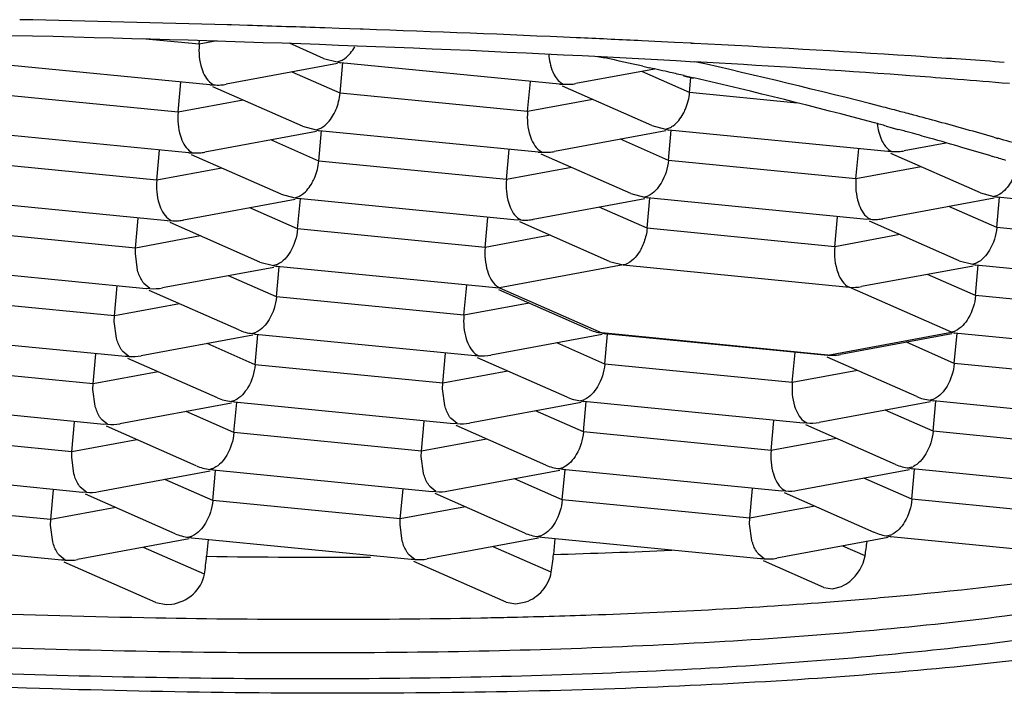
# Model space of a CAD drawing. Units: millimetres. Extents: x 72 to 9921, y -938 to 626.
# Drawn here: x 9011 to 9015, y -283 to -280 of the extents above; entities that cross this region are included whole.
import ezdxf

# ---------------------------------------------------------------- set-up
doc = ezdxf.new("R2010")
doc.units = ezdxf.units.MM
doc.header["$MEASUREMENT"] = 0

msp = doc.modelspace()

# ---------------------------------------------------------------- linework, layer by layer
at = {"linetype": 'Continuous'}
for p, q in [((9012.1561, -280.0162), (9012.1422, -280.0158)), ((9012.1577, -280.0158), (9012.1438, -280.0154)), ((9012.218, -280.0176), (9012.1577, -280.0158)), ((9012.5598, -280.0286), (9012.5066, -280.0268)), ((9012.6404, -280.0313), (9012.5598, -280.0286)), ((9012.6489, -280.0319), (9012.6392, -280.0316)), ((9012.6502, -280.0317), (9012.6404, -280.0313)), ((9012.0376, -280.0879), (9011.8241, -280.067)), ((9012.0376, -280.0879), (9012.0389, -280.0734)), ((9012.1049, -280.0755), (9012.0376, -280.0879)), ((9012.5023, -280.1405), (9012.3742, -280.0842)), ((9013.4591, -280.0645), (9013.4452, -280.0639)), ((9013.4617, -280.0641), (9013.4479, -280.0635)), ((9013.813, -280.0809), (9013.6905, -280.0748)), ((9013.8768, -280.0841), (9013.813, -280.0809)), ((9013.8838, -280.085), (9013.8742, -280.0845)), ((9013.8865, -280.0846), (9013.8768, -280.0841)), ((9012.0777, -280.2397), (9011.2591, -280.1593)), ((9012.5543, -280.1601), (9012.1379, -280.2371)), ((9012.5023, -280.1404), (9012.5531, -280.1537)), ((9012.5531, -280.1537), (9012.5678, -280.1489)), ((9012.5531, -280.1537), (9012.5652, -280.1569)), ((9012.5635, -280.2702), (9012.5739, -280.1564)), ((9013.3834, -280.2372), (9012.5648, -280.1568)), ((9013.5252, -280.1328), (9013.5527, -280.1387)), ((9014.7319, -280.1338), (9014.6966, -280.1315)), ((9014.7571, -280.1355), (9014.7319, -280.1338)), ((9012.5635, -280.2702), (9012.3846, -280.1915)), ((9013.7386, -280.1801), (9013.4436, -280.2346)), ((9013.8693, -280.2677), (9013.6903, -280.189)), ((9013.6942, -280.1698), (9013.7192, -280.1754)), ((9013.8491, -280.2049), (9013.8853, -280.2132)), ((9014.6782, -280.2044), (9014.6179, -280.2)), ((9014.6913, -280.2055), (9014.6774, -280.2045)), ((9014.6922, -280.2054), (9014.6782, -280.2044)), ((9011.9583, -280.3415), (9011.9685, -280.2297)), ((9012.0774, -280.2396), (9012.0914, -280.239)), ((9012.0817, -280.2333), (9012.0914, -280.239)), ((9013.264, -280.3389), (9013.2743, -280.2272)), ((9013.3831, -280.2371), (9013.3971, -280.2365)), ((9013.3874, -280.2307), (9013.3971, -280.2365)), ((9013.8461, -280.2053), (9013.8819, -280.2137)), ((9013.8693, -280.2677), (9013.8743, -280.2119)), ((9015.0644, -280.2347), (9015.0361, -280.2324)), ((9011.9583, -280.3415), (9011.2578, -280.2727)), ((9012.423, -280.394), (9012.0881, -280.2467)), ((9013.264, -280.3389), (9012.5635, -280.2702)), ((9013.7287, -280.3915), (9013.3938, -280.2442)), ((9014.2706, -280.3071), (9013.8693, -280.2677)), ((9012.2014, -280.2965), (9011.9583, -280.3415)), ((9013.5071, -280.294), (9013.264, -280.3389)), ((9011.9985, -280.4932), (9011.1798, -280.4129)), ((9012.475, -280.4137), (9012.0586, -280.4907)), ((9012.423, -280.394), (9012.4738, -280.4072)), ((9012.4738, -280.4072), (9012.4886, -280.4024)), ((9012.4738, -280.4072), (9012.4859, -280.4104)), ((9012.4843, -280.5237), (9012.4947, -280.4099)), ((9013.3042, -280.4907), (9012.4855, -280.4104)), ((9013.7807, -280.4112), (9013.3643, -280.4881)), ((9013.7287, -280.3915), (9013.7795, -280.4047)), ((9013.7795, -280.4047), (9013.7943, -280.3999)), ((9013.7795, -280.4047), (9013.7916, -280.4079)), ((9013.79, -280.5212), (9013.8003, -280.4087)), ((9014.6099, -280.4882), (9013.7912, -280.4079)), ((9014.6039, -280.3932), (9014.6215, -280.398)), ((9014.6209, -280.3981), (9014.647, -280.4056)), ((9014.6215, -280.398), (9014.6486, -280.4054)), ((9012.4843, -280.5237), (9012.3054, -280.445)), ((9013.79, -280.5212), (9013.6111, -280.4425)), ((9014.8262, -280.4568), (9014.6701, -280.4856)), ((9015.005, -280.4347), (9015.0198, -280.439)), ((9015.0053, -280.4346), (9015.0204, -280.439)), ((9011.8791, -280.595), (9011.8893, -280.4832)), ((9011.9981, -280.4932), (9012.0122, -280.4926)), ((9012.0003, -280.4852), (9012.0122, -280.4926)), ((9013.1848, -280.5925), (9013.195, -280.4807)), ((9013.3038, -280.4907), (9013.3179, -280.4901)), ((9013.3081, -280.4843), (9013.3179, -280.4901)), ((9013.6495, -280.645), (9013.3145, -280.4977)), ((9014.4905, -280.59), (9014.5007, -280.4782)), ((9014.6236, -280.4876), (9014.6102, -280.4883)), ((9014.6138, -280.4818), (9014.6236, -280.4876)), ((9014.9552, -280.6425), (9014.6202, -280.4952)), ((9011.8791, -280.595), (9011.1786, -280.5262)), ((9012.3438, -280.6475), (9012.0088, -280.5002)), ((9013.1848, -280.5925), (9012.4843, -280.5237)), ((9014.4905, -280.59), (9013.79, -280.5212)), ((9014.9945, -280.5049), (9015.0015, -280.5069)), ((9014.9948, -280.5048), (9015.0015, -280.5069)), ((9012.1221, -280.5501), (9011.8791, -280.595)), ((9013.4278, -280.5475), (9013.1848, -280.5925)), ((9014.7336, -280.545), (9014.4905, -280.59)), ((9013.6495, -280.645), (9013.7003, -280.6583)), ((9014.9552, -280.6425), (9015.006, -280.6557)), ((9011.9192, -280.7467), (9011.1005, -280.6664)), ((9012.3958, -280.6672), (9011.9794, -280.7442)), ((9012.3438, -280.6475), (9012.3946, -280.6608)), ((9012.3946, -280.6608), (9012.4093, -280.6559)), ((9012.3946, -280.6608), (9012.4066, -280.6639)), ((9012.405, -280.7773), (9012.4153, -280.6647)), ((9013.2249, -280.7442), (9012.4062, -280.6639)), ((9013.7015, -280.6647), (9013.2851, -280.7417)), ((9013.7098, -280.6556), (9013.7003, -280.6583)), ((9013.7003, -280.6583), (9013.7123, -280.6614)), ((9013.7107, -280.7748), (9013.721, -280.6622)), ((9014.5306, -280.7417), (9013.712, -280.6614)), ((9015.0072, -280.6622), (9014.5908, -280.7392)), ((9015.0155, -280.6531), (9015.006, -280.6557)), ((9015.006, -280.6557), (9015.0181, -280.6589)), ((9015.0164, -280.7722), (9015.0268, -280.6584)), ((9015.6361, -280.7196), (9015.0177, -280.6589)), ((9012.405, -280.7773), (9012.2261, -280.6986)), ((9013.7107, -280.7748), (9013.5318, -280.6961)), ((9015.0164, -280.7722), (9014.8375, -280.6936)), ((9011.7998, -280.8485), (9011.81, -280.7368)), ((9011.9189, -280.7467), (9011.9329, -280.7461)), ((9011.9211, -280.7387), (9011.9329, -280.7461)), ((9012.2645, -280.9011), (9011.9295, -280.7537)), ((9013.1055, -280.846), (9013.1157, -280.7343)), ((9013.2386, -280.7436), (9013.2253, -280.7444)), ((9013.2268, -280.7362), (9013.2386, -280.7436)), ((9013.5702, -280.8986), (9013.2353, -280.7512)), ((9014.4112, -280.8435), (9014.4214, -280.7318)), ((9014.5443, -280.7411), (9014.531, -280.7418)), ((9014.5346, -280.7353), (9014.5443, -280.7411)), ((9014.8759, -280.896), (9014.541, -280.7487)), ((9011.7998, -280.8485), (9011.0993, -280.7798)), ((9013.1055, -280.846), (9012.405, -280.7773)), ((9014.4112, -280.8435), (9013.7107, -280.7748)), ((9015.717, -280.841), (9015.0164, -280.7722)), ((9012.0429, -280.8036), (9011.7998, -280.8485)), ((9013.3486, -280.8011), (9013.1055, -280.846)), ((9014.6543, -280.7986), (9014.4112, -280.8435)), ((9011.7989, -280.8694), (9011.7998, -280.8485)), ((9011.8073, -280.9317), (9011.7989, -280.8694)), ((9012.2645, -280.901), (9012.3153, -280.9143)), ((9013.5702, -280.8985), (9013.621, -280.9118)), ((9014.8759, -280.896), (9014.9267, -280.9093)), ((9011.8399, -281.0003), (9011.0213, -280.9199)), ((9012.3165, -280.9207), (9011.9001, -280.9977)), ((9012.3248, -280.9116), (9012.3153, -280.9143)), ((9012.3153, -280.9143), (9012.3274, -280.9175)), ((9012.3257, -281.0308), (9012.336, -280.9183)), ((9013.1456, -280.9978), (9012.327, -280.9174)), ((9013.621, -280.9118), (9013.1594, -280.9971)), ((9013.621, -280.9118), (9014.4651, -280.9946)), ((9014.9279, -280.9157), (9014.5115, -280.9927)), ((9014.9363, -280.9066), (9014.9267, -280.9093)), ((9014.9267, -280.9093), (9014.9388, -280.9124)), ((9014.9372, -281.0258), (9014.9476, -280.9119)), ((9015.7571, -280.9928), (9014.9384, -280.9124)), ((9012.3257, -281.0308), (9012.1468, -280.9521)), ((9014.9372, -281.0258), (9014.7583, -280.9471)), ((9011.7205, -281.1021), (9011.7307, -280.9903)), ((9011.8536, -280.9996), (9011.8311, -280.9812)), ((9011.8536, -280.9996), (9011.8403, -281.0004)), ((9012.1852, -281.1546), (9011.8503, -281.0073)), ((9013.0263, -281.0995), (9013.0365, -280.9878)), ((9013.1594, -280.9971), (9013.146, -280.9979)), ((9013.1475, -280.9897), (9013.1594, -280.9971)), ((9013.4909, -281.1521), (9013.156, -281.0048)), ((9013.1594, -280.9971), (9013.5418, -281.1653)), ((9014.8475, -281.1628), (9014.4651, -280.9946)), ((9011.7205, -281.1021), (9011.02, -281.0333)), ((9013.0263, -281.0995), (9012.3257, -281.0308)), ((9015.6377, -281.0945), (9014.9372, -281.0258)), ((9011.9636, -281.0571), (9011.7205, -281.1021)), ((9013.2693, -281.0546), (9013.0263, -281.0995)), ((9011.7197, -281.1229), (9011.7205, -281.1021)), ((9011.7281, -281.1852), (9011.7197, -281.1229)), ((9014.857, -281.1602), (9014.8475, -281.1628)), ((9011.7607, -281.2538), (9010.942, -281.1735)), ((9012.2372, -281.1743), (9011.8208, -281.2513)), ((9012.2456, -281.1652), (9012.236, -281.1678)), ((9012.2474, -281.171), (9012.236, -281.1678)), ((9012.2465, -281.2843), (9012.2568, -281.1718)), ((9013.0664, -281.2513), (9012.2477, -281.171)), ((9013.5429, -281.1718), (9013.1266, -281.2487)), ((9014.3858, -281.2482), (9013.5418, -281.1653)), ((9013.5418, -281.1653), (9013.5538, -281.1685)), ((9013.5522, -281.2818), (9013.5625, -281.1693)), ((9014.3721, -281.2488), (9013.5534, -281.1685)), ((9014.3858, -281.2482), (9014.8475, -281.1628)), ((9014.8487, -281.1693), (9014.4323, -281.2462)), ((9014.8475, -281.1628), (9014.8595, -281.166)), ((9014.8579, -281.2793), (9014.8682, -281.1668)), ((9015.6778, -281.2463), (9014.8592, -281.1659)), ((9011.7744, -281.2532), (9011.7518, -281.2347)), ((9012.2465, -281.2843), (9012.0676, -281.2056)), ((9013.5522, -281.2818), (9013.3733, -281.2031)), ((9014.8579, -281.2793), (9014.679, -281.2006)), ((9011.6413, -281.3556), (9011.6515, -281.2438)), ((9011.7744, -281.2532), (9011.761, -281.2539)), ((9012.106, -281.4081), (9011.771, -281.2608)), ((9012.947, -281.3531), (9012.9572, -281.2413)), ((9013.0801, -281.2507), (9013.0667, -281.2514)), ((9013.0683, -281.2433), (9013.0801, -281.2507)), ((9013.4117, -281.4056), (9013.0767, -281.2583)), ((9014.2527, -281.3506), (9014.2629, -281.2388)), ((9014.3858, -281.2482), (9014.3725, -281.2489)), ((9014.7174, -281.4031), (9014.3825, -281.2558)), ((9011.6413, -281.3556), (9010.9408, -281.2868)), ((9012.947, -281.3531), (9012.2465, -281.2843)), ((9013.1901, -281.3081), (9012.947, -281.3531)), ((9014.2527, -281.3506), (9013.5522, -281.2818)), ((9014.4958, -281.3056), (9014.2527, -281.3506)), ((9015.5584, -281.3481), (9014.8579, -281.2793)), ((9011.8843, -281.3107), (9011.6413, -281.3556)), ((9011.6404, -281.3764), (9011.6413, -281.3556)), ((9011.6488, -281.4388), (9011.6404, -281.3764)), ((9012.9461, -281.3739), (9012.947, -281.3531)), ((9012.9545, -281.4363), (9012.9461, -281.3739)), ((9013.472, -281.4162), (9013.4625, -281.4189)), ((9014.7777, -281.4137), (9014.7682, -281.4163)), ((9014.7682, -281.4163), (9014.7803, -281.4195)), ((9011.6814, -281.5073), (9010.8627, -281.427)), ((9012.158, -281.4278), (9011.7416, -281.5048)), ((9012.1663, -281.4187), (9012.1568, -281.4214)), ((9012.1681, -281.4245), (9012.1568, -281.4214)), ((9012.1672, -281.5379), (9012.1775, -281.4253)), ((9012.9871, -281.5048), (9012.1685, -281.4245)), ((9013.4637, -281.4253), (9013.0473, -281.5023)), ((9013.4625, -281.4189), (9013.4746, -281.422)), ((9013.4729, -281.5354), (9013.4833, -281.4215)), ((9014.2928, -281.5023), (9013.4742, -281.422)), ((9014.7694, -281.4228), (9014.353, -281.4998)), ((9014.7787, -281.5328), (9014.5997, -281.4542)), ((9014.7787, -281.5328), (9014.7889, -281.4203)), ((9015.5986, -281.4998), (9014.7799, -281.4195)), ((9011.6951, -281.5067), (9011.6725, -281.4882)), ((9012.1672, -281.5379), (9011.9883, -281.4592)), ((9013.0008, -281.5042), (9012.9783, -281.4857)), ((9013.4729, -281.5354), (9013.294, -281.4567)), ((9011.562, -281.6091), (9011.5722, -281.4974)), ((9011.6951, -281.5067), (9011.6818, -281.5075)), ((9012.0267, -281.6617), (9011.6918, -281.5143)), ((9012.8677, -281.6066), (9012.8779, -281.4949)), ((9013.0008, -281.5042), (9012.9875, -281.5049)), ((9013.3324, -281.6592), (9012.9975, -281.5118)), ((9014.1734, -281.6041), (9014.1837, -281.4924)), ((9014.3065, -281.5017), (9014.2932, -281.5024)), ((9014.2947, -281.4943), (9014.3065, -281.5017)), ((9014.6381, -281.6566), (9014.3032, -281.5093)), ((9011.562, -281.6091), (9010.8615, -281.5404)), ((9011.8051, -281.5642), (9011.562, -281.6091)), ((9012.8677, -281.6066), (9012.1672, -281.5379)), ((9013.1108, -281.5617), (9012.8677, -281.6066)), ((9014.1734, -281.6041), (9013.4729, -281.5354)), ((9014.4165, -281.5592), (9014.1734, -281.6041)), ((9015.4792, -281.6016), (9014.7787, -281.5328)), ((9011.5611, -281.63), (9011.562, -281.6091)), ((9011.5695, -281.6923), (9011.5611, -281.63)), ((9012.8668, -281.6275), (9012.8677, -281.6066)), ((9012.8752, -281.6898), (9012.8668, -281.6275)), ((9012.087, -281.6722), (9012.0775, -281.6749)), ((9012.0888, -281.6781), (9012.0775, -281.6749)), ((9013.3928, -281.6697), (9013.3832, -281.6724)), ((9013.3946, -281.6756), (9013.3832, -281.6724)), ((9013.3937, -281.7889), (9013.4041, -281.6751)), ((9014.2136, -281.7559), (9013.3949, -281.6755)), ((9014.6985, -281.6672), (9014.6889, -281.6699)), ((9014.6889, -281.6699), (9014.701, -281.673)), ((9014.6994, -281.7864), (9014.7097, -281.6738)), ((9015.5193, -281.7534), (9014.7006, -281.673)), ((9011.6021, -281.7609), (9010.7835, -281.6805)), ((9012.0787, -281.6813), (9011.6623, -281.7583)), ((9012.088, -281.7914), (9011.9091, -281.7127)), ((9012.088, -281.7914), (9012.0982, -281.6788)), ((9012.9079, -281.7584), (9012.0892, -281.678)), ((9013.3844, -281.6788), (9012.968, -281.7558)), ((9013.3937, -281.7889), (9013.2148, -281.7102)), ((9014.6901, -281.6763), (9014.2738, -281.7533)), ((9014.6994, -281.7864), (9014.5205, -281.7077)), ((9011.6159, -281.7602), (9011.5933, -281.7418)), ((9012.7885, -281.8601), (9012.7987, -281.7484)), ((9012.9216, -281.7577), (9012.899, -281.7393)), ((9014.0942, -281.8576), (9014.1044, -281.7459)), ((9014.2155, -281.7478), (9014.2273, -281.7552)), ((9011.4827, -281.8627), (9011.493, -281.7509)), ((9011.6159, -281.7602), (9011.6025, -281.761)), ((9011.9474, -281.9152), (9011.6125, -281.7679)), ((9012.9216, -281.7577), (9012.9082, -281.7585)), ((9013.2532, -281.9127), (9012.9182, -281.7654)), ((9014.2273, -281.7552), (9014.2139, -281.756)), ((9014.5589, -281.9102), (9014.2239, -281.7629)), ((9015.5791, -281.8727), (9014.6994, -281.7864)), ((9011.4827, -281.8627), (9010.7822, -281.7939)), ((9011.7258, -281.8177), (9011.4827, -281.8627)), ((9012.7885, -281.8601), (9012.088, -281.7914)), ((9013.0315, -281.8152), (9012.7885, -281.8601)), ((9014.0942, -281.8576), (9013.3937, -281.7889)), ((9014.3372, -281.8127), (9014.0942, -281.8576)), ((9014.0933, -281.8785), (9014.0942, -281.8576)), ((9011.4819, -281.8835), (9011.4827, -281.8627)), ((9011.4903, -281.9458), (9011.4819, -281.8835)), ((9012.7876, -281.881), (9012.7885, -281.8601)), ((9012.796, -281.9433), (9012.7876, -281.881)), ((9014.1017, -281.9408), (9014.0933, -281.8785)), ((9012.0078, -281.9258), (9011.9982, -281.9284)), ((9012.0096, -281.9316), (9011.9982, -281.9284)), ((9012.8286, -282.0119), (9012.0099, -281.9316)), ((9013.3052, -281.9324), (9012.8888, -282.0093)), ((9013.3135, -281.9233), (9013.304, -281.9259)), ((9013.3153, -281.9291), (9013.304, -281.9259)), ((9014.1343, -282.0094), (9013.3156, -281.929)), ((9014.6109, -281.9299), (9014.1945, -282.0068)), ((9014.6192, -281.9208), (9014.6097, -281.9234)), ((9014.6097, -281.9234), (9014.6217, -281.9266)), ((9015.4272, -282.0056), (9014.6214, -281.9265)), ((9011.5229, -282.0144), (9010.7042, -281.9341)), ((9011.9994, -281.9349), (9011.5831, -282.0119)), ((9012.0568, -282.0661), (9011.8298, -281.9662)), ((9012.0708, -281.9371), (9012.0651, -281.9996)), ((9013.3523, -282.0591), (9013.1355, -281.9637)), ((9013.366, -281.9336), (9013.3606, -281.9926)), ((9014.5247, -281.9979), (9014.4412, -281.9612)), ((9011.5366, -282.0138), (9011.514, -281.9953)), ((9012.8423, -282.0113), (9012.8197, -281.9928)), ((9014.148, -282.0088), (9014.1254, -281.9903)), ((9011.5366, -282.0138), (9011.5232, -282.0145)), ((9011.8749, -282.1717), (9011.5332, -282.0214)), ((9012.8423, -282.0113), (9012.8289, -282.012)), ((9013.1843, -282.1708), (9012.8389, -282.0189)), ((9014.148, -282.0088), (9014.1347, -282.0095)), ((9014.3709, -282.1159), (9014.1447, -282.0164)), ((9014.371, -282.1159), (9014.4028, -282.1208)), ((9014.4028, -282.1208), (9014.4367, -282.1118)), ((9011.8749, -282.1716), (9011.9144, -282.1799)), ((9011.9144, -282.1799), (9011.9347, -282.1786)), ((9013.1843, -282.1707), (9013.2201, -282.1774)), ((9013.2201, -282.1774), (9013.2573, -282.1701))]:
    msp.add_line(p, q, dxfattribs=at)
for centre, radius, start, end in [((9009.4103, -373.7667), 93.7911, 88.329904, 88.804582), ((9009.5753, -368.101), 88.123, 88.093803, 88.281542), ((9009.9246, -358.3587), 78.3744, 87.423417, 88.007042), ((9010.2303, -351.4923), 71.5013, 87.226162, 87.409714), ((9010.8812, -339.032), 59.0239, 86.293734, 87.081441), ((9008.255, -304.581), 25.0098, 77.43878, 77.77061), ((9008.9676, -302.1335), 22.5248, 75.56168, 77.38034), ((9011.1256, -328.6095), 48.5353, 85.87385, 86.73632), ((9011.5053, -329.4143), 49.386, 85.89023, 86.22467), ((9008.4927, -303.5144), 23.917, 77.18623, 77.37762), ((9008.6117, -302.9908), 23.38, 77.05542, 77.18601), ((9012.1077, -280.0724), 0.1675, 264.4083, 273.5794), ((9012.1079, -280.0746), 0.1653, 273.5673, 280.4465), ((9013.4135, -280.0698), 0.1675, 264.4083, 273.5794), ((9013.4136, -280.0721), 0.1653, 273.5673, 280.4465), ((9009.2942, -300.0755), 20.386, 75.03162, 76.98506), ((9011.6877, -320.7813), 40.687, 85.54899, 85.76523), ((9011.9473, -317.4646), 37.3601, 85.25755, 85.55106), ((9009.8484, -298.6303), 18.9126, 75.29049, 75.49964), ((9009.9783, -298.1354), 18.4009, 75.11077, 75.29035), ((9010.14, -296.8297), 17.0319, 74.80568, 74.95999), ((9010.1392, -297.5311), 17.7756, 74.80268, 75.11152), ((9010.4356, -296.4422), 16.6471, 74.06752, 74.80476), ((9010.3367, -296.1095), 16.2853, 74.48727, 74.64646), ((9010.4695, -295.6315), 15.7891, 74.21226, 74.48787), ((9010.7004, -294.8168), 14.9423, 73.71719, 74.2143), ((9010.9275, -294.7153), 14.8515, 73.28176, 74.00288), ((9012.0285, -280.3259), 0.1675, 264.4083, 273.5794), ((9012.0287, -280.3281), 0.1653, 273.5673, 280.4465), ((9013.3342, -280.3234), 0.1675, 264.4083, 273.5794), ((9013.3344, -280.3256), 0.1653, 273.5673, 280.4465), ((9014.6399, -280.3209), 0.1675, 264.4083, 273.5794), ((9014.6401, -280.3231), 0.1653, 273.5673, 280.4465), ((9010.9754, -293.8751), 13.9613, 73.26792, 73.71665), ((9011.1809, -293.1903), 13.2464, 73.01483, 73.23628), ((9013.6865, -280.5927), 0.0671, 290.3475, 295.1287), ((9014.9922, -280.5902), 0.0671, 290.3475, 295.1287), ((9011.9492, -280.5794), 0.1675, 264.4083, 273.5794), ((9011.9494, -280.5816), 0.1653, 273.5673, 280.4465), ((9013.2549, -280.5769), 0.1675, 264.4083, 273.5794), ((9013.2551, -280.5791), 0.1653, 273.5673, 280.4465), ((9014.5607, -280.5744), 0.1675, 264.4083, 273.5794), ((9014.5608, -280.5766), 0.1653, 273.5673, 280.4465), ((9012.3015, -280.8487), 0.0671, 290.3475, 295.1287), ((9014.9129, -280.8437), 0.0671, 290.3475, 295.1287), ((9011.8699, -280.8335), 0.1669, 264.4114, 280.4262), ((9014.4813, -280.8285), 0.1669, 264.4114, 280.4262), ((9012.2519, -281.0028), 0.1658, 246.292, 255.2373), ((9013.5576, -281.0003), 0.1658, 246.292, 255.2373), ((9013.5582, -280.9983), 0.1678, 255.2133, 264.3765), ((9014.8337, -281.0972), 0.0671, 290.3475, 295.1287), ((9012.2525, -281.0008), 0.1678, 255.2133, 264.3765), ((9012.2222, -281.1022), 0.0671, 290.3475, 295.1287), ((9011.7906, -281.0871), 0.1669, 264.4114, 280.4262), ((9013.0963, -281.0846), 0.1669, 264.4114, 280.4262), ((9014.4021, -281.0815), 0.1675, 264.4083, 273.5794), ((9014.4023, -281.0837), 0.1653, 273.5673, 280.4465), ((9012.1726, -281.2563), 0.1658, 246.292, 255.2373), ((9012.1732, -281.2544), 0.1678, 255.2133, 264.3765), ((9012.143, -281.3558), 0.0671, 290.3475, 295.1287), ((9013.4784, -281.2538), 0.1658, 246.292, 255.2373), ((9013.4789, -281.2518), 0.1678, 255.2133, 264.3765), ((9013.4487, -281.3533), 0.0671, 290.3475, 295.1287), ((9014.7841, -281.2513), 0.1658, 246.292, 255.2373), ((9014.7847, -281.2493), 0.1678, 255.2133, 264.3765), ((9014.7544, -281.3507), 0.0671, 290.3475, 295.1287), ((9011.7114, -281.3406), 0.1669, 264.4114, 280.4262), ((9013.0171, -281.3381), 0.1669, 264.4114, 280.4262), ((9014.3228, -281.3356), 0.1669, 264.4114, 280.4262), ((9012.0934, -281.5098), 0.1658, 246.292, 255.2373), ((9012.094, -281.5079), 0.1678, 255.2133, 264.3765), ((9012.0637, -281.6093), 0.0671, 290.3475, 295.1287), ((9013.3991, -281.5073), 0.1658, 246.292, 255.2373), ((9013.3997, -281.5054), 0.1678, 255.2133, 264.3765), ((9013.3694, -281.6068), 0.0671, 290.3475, 295.1287), ((9014.7048, -281.5048), 0.1658, 246.292, 255.2373), ((9014.7054, -281.5029), 0.1678, 255.2133, 264.3765), ((9014.6751, -281.6043), 0.0671, 290.3475, 295.1287), ((9011.6321, -281.5941), 0.1669, 264.4114, 280.4262), ((9012.9378, -281.5916), 0.1669, 264.4114, 280.4262), ((9014.2435, -281.5891), 0.1669, 264.4114, 280.4262), ((9012.0141, -281.7634), 0.1658, 246.292, 255.2373), ((9012.0147, -281.7614), 0.1678, 255.2133, 264.3765), ((9011.9844, -281.8628), 0.0671, 290.3475, 295.1287), ((9013.3198, -281.7609), 0.1658, 246.292, 255.2373), ((9013.3204, -281.7589), 0.1678, 255.2133, 264.3765), ((9013.2901, -281.8603), 0.0671, 290.3475, 295.1287), ((9014.6255, -281.7583), 0.1658, 246.292, 255.2373), ((9014.6261, -281.7564), 0.1678, 255.2133, 264.3765), ((9014.5959, -281.8578), 0.0671, 290.3475, 295.1287), ((9013.5905, -281.8463), 0.9464, 350.7778, 354.0442), ((9011.0753, -281.9097), 0.9939, 350.9453, 354.8081), ((9012.5534, -248.5347), 33.4684, 269.16412, 270.21235), ((9012.3737, -281.9029), 0.991, 350.9344, 354.8082), ((9012.6948, -257.1809), 24.8206, 271.53719, 272.55733), ((9014.1643, -281.8426), 0.1669, 264.4114, 280.4262), ((9011.5528, -281.8477), 0.1669, 264.4114, 280.4262), ((9012.8586, -281.8451), 0.1669, 264.4114, 280.4262), ((9012.6479, -241.7605), 40.476, 266.87335, 268.90616), ((9012.5499, -254.3503), 27.8843, 271.10858, 271.31065), ((9012.4902, -249.2368), 32.998, 268.93218, 271.04054)]:
    msp.add_arc(centre, radius, start, end, dxfattribs=at)
for points, knots in [([(9009.1809, -280.0306), (9010.0025, -280.0306), (9011.5725, -280.0498), (9013.1417, -280.11), (9013.8888, -280.1529)], [0, 0, 0, 0, 0.523336, 1, 1, 1, 1]), ([(9012.0376, -280.0879), (9012.0348, -280.118), (9012.0392, -280.1704), (9012.0643, -280.2202), (9012.0817, -280.2333)], [0, 0, 0, 0, 0.5814, 1, 1, 1, 1]), ([(9012.5678, -280.1489), (9012.5726, -280.1467), (9012.5936, -280.1338), (9012.6092, -280.1136), (9012.6185, -280.0968)], [0, 0, 0, 0, 0.214168, 1, 1, 1, 1]), ([(9013.343, -280.1244), (9013.3446, -280.147), (9013.3525, -280.1858), (9013.3742, -280.2208), (9013.3874, -280.2307)], [0, 0, 0, 0, 0.579165, 1, 1, 1, 1]), ([(9012.5393, -280.3503), (9012.5425, -280.3444), (9012.5547, -280.3192), (9012.5616, -280.2914), (9012.5635, -280.2702)], [0, 0, 0, 0, 0.238562, 1, 1, 1, 1]), ([(9013.845, -280.3478), (9013.8482, -280.3419), (9013.8604, -280.3167), (9013.8673, -280.2889), (9013.8693, -280.2677)], [0, 0, 0, 0, 0.238562, 1, 1, 1, 1]), ([(9011.9583, -280.3415), (9011.9556, -280.3709), (9011.9598, -280.4225), (9011.9837, -280.4715), (9012.0003, -280.4852)], [0, 0, 0, 0, 0.577654, 1, 1, 1, 1]), ([(9012.4886, -280.4024), (9012.4933, -280.4002), (9012.5143, -280.3874), (9012.5299, -280.3671), (9012.5393, -280.3503)], [0, 0, 0, 0, 0.214168, 1, 1, 1, 1]), ([(9013.264, -280.3389), (9013.2613, -280.369), (9013.2657, -280.4214), (9013.2907, -280.4712), (9013.3081, -280.4843)], [0, 0, 0, 0, 0.5814, 1, 1, 1, 1]), ([(9013.7943, -280.3999), (9013.799, -280.3977), (9013.82, -280.3849), (9013.8357, -280.3646), (9013.845, -280.3478)], [0, 0, 0, 0, 0.214168, 1, 1, 1, 1]), ([(9014.5703, -280.3846), (9014.5726, -280.4053), (9014.581, -280.4409), (9014.6016, -280.4726), (9014.6138, -280.4818)], [0, 0, 0, 0, 0.576823, 1, 1, 1, 1]), ([(9016.8407, -281.6639), (9016.8065, -281.7617), (9016.6591, -281.889), (9016.4221, -282.0078), (9016.1637, -282.1008), (9015.8507, -282.1837), (9015.3289, -282.2875), (9014.554, -282.3826), (9013.4965, -282.4475), (9012.2955, -282.4651), (9010.9884, -282.4346), (9009.1515, -282.33), (9007.3147, -282.1402), (9005.5405, -281.8684), (9004.3376, -281.6383), (9003.2777, -281.3862), (9002.5023, -281.1542), (9001.9809, -280.9587), (9001.666, -280.8201), (9001.4075, -280.6822), (9001.2596, -280.582), (9001.1973, -280.5311)], [0, 0, 0, 0, 0.01933, 0.033136, 0.05009, 0.070252, 0.09359, 0.149274, 0.215772, 0.291202, 0.373329, 0.459676, 0.634468, 0.717613, 0.794527, 0.862922, 0.920838, 0.945379, 0.96679, 0.98499, 1, 1, 1, 1]), ([(9012.46, -280.6038), (9012.4632, -280.598), (9012.4754, -280.5727), (9012.4823, -280.545), (9012.4843, -280.5237)], [0, 0, 0, 0, 0.238562, 1, 1, 1, 1]), ([(9013.79, -280.5212), (9013.7873, -280.5507), (9013.7717, -280.6017), (9013.7354, -280.6439), (9013.715, -280.6534)], [0, 0, 0, 0, 0.568219, 1, 1, 1, 1]), ([(9015.0933, -280.536), (9015.0885, -280.562), (9015.0724, -280.6065), (9015.0388, -280.6424), (9015.0207, -280.6509)], [0, 0, 0, 0, 0.568797, 1, 1, 1, 1]), ([(9011.8791, -280.595), (9011.8764, -280.6244), (9011.8806, -280.676), (9011.9044, -280.725), (9011.9211, -280.7387)], [0, 0, 0, 0, 0.577654, 1, 1, 1, 1]), ([(9012.4093, -280.6559), (9012.4141, -280.6537), (9012.4351, -280.6409), (9012.4507, -280.6206), (9012.46, -280.6038)], [0, 0, 0, 0, 0.214168, 1, 1, 1, 1]), ([(9013.1848, -280.5925), (9013.1821, -280.6219), (9013.1863, -280.6735), (9013.2101, -280.7225), (9013.2268, -280.7362)], [0, 0, 0, 0, 0.577654, 1, 1, 1, 1]), ([(9014.4905, -280.59), (9014.4878, -280.62), (9014.4921, -280.6724), (9014.5172, -280.7222), (9014.5346, -280.7353)], [0, 0, 0, 0, 0.5814, 1, 1, 1, 1]), ([(9012.405, -280.7773), (9012.4023, -280.8068), (9012.3867, -280.8578), (9012.3504, -280.8999), (9012.33, -280.9095)], [0, 0, 0, 0, 0.568219, 1, 1, 1, 1]), ([(9013.7107, -280.7748), (9013.7091, -280.7922), (9013.7012, -280.8255), (9013.6767, -280.8765), (9013.6442, -280.9075), (9013.621, -280.9118)], [0, 0, 0, 0, 0.30617, 0.58809, 1, 1, 1, 1]), ([(9015.0164, -280.7722), (9015.0137, -280.8017), (9014.9981, -280.8528), (9014.9618, -280.8949), (9014.9414, -280.9045)], [0, 0, 0, 0, 0.568219, 1, 1, 1, 1]), ([(9013.1055, -280.846), (9013.1028, -280.8754), (9013.107, -280.927), (9013.1309, -280.976), (9013.1475, -280.9897)], [0, 0, 0, 0, 0.577654, 1, 1, 1, 1]), ([(9014.4112, -280.8435), (9014.4082, -280.8766), (9014.4131, -280.932), (9014.4447, -280.9857), (9014.4651, -280.9946)], [0, 0, 0, 0, 0.599367, 1, 1, 1, 1]), ([(9011.8311, -280.9812), (9011.8285, -280.978), (9011.818, -280.9629), (9011.8112, -280.9455), (9011.8073, -280.9317)], [0, 0, 0, 0, 0.219496, 1, 1, 1, 1]), ([(9012.3257, -281.0308), (9012.3231, -281.0603), (9012.3074, -281.1113), (9012.2711, -281.1535), (9012.2507, -281.163)], [0, 0, 0, 0, 0.568219, 1, 1, 1, 1]), ([(9014.9372, -281.0258), (9014.9345, -281.0553), (9014.9188, -281.1063), (9014.8825, -281.1485), (9014.8622, -281.158)], [0, 0, 0, 0, 0.568219, 1, 1, 1, 1]), ([(9013.0263, -281.0995), (9013.0236, -281.129), (9013.0278, -281.1806), (9013.0516, -281.2295), (9013.0683, -281.2433)], [0, 0, 0, 0, 0.577654, 1, 1, 1, 1]), ([(9011.7518, -281.2347), (9011.7493, -281.2316), (9011.7388, -281.2164), (9011.7319, -281.199), (9011.7281, -281.1852)], [0, 0, 0, 0, 0.219496, 1, 1, 1, 1]), ([(9012.2465, -281.2843), (9012.2438, -281.3138), (9012.2282, -281.3648), (9012.1918, -281.407), (9012.1715, -281.4165)], [0, 0, 0, 0, 0.568219, 1, 1, 1, 1]), ([(9013.5522, -281.2818), (9013.5495, -281.3113), (9013.5339, -281.3623), (9013.4976, -281.4045), (9013.4772, -281.414)], [0, 0, 0, 0, 0.568219, 1, 1, 1, 1]), ([(9014.8579, -281.2793), (9014.8552, -281.3088), (9014.8396, -281.3598), (9014.8033, -281.402), (9014.7829, -281.4115)], [0, 0, 0, 0, 0.568219, 1, 1, 1, 1]), ([(9014.2527, -281.3506), (9014.25, -281.38), (9014.2542, -281.4316), (9014.278, -281.4806), (9014.2947, -281.4943)], [0, 0, 0, 0, 0.577654, 1, 1, 1, 1]), ([(9011.6725, -281.4882), (9011.67, -281.4851), (9011.6595, -281.47), (9011.6527, -281.4526), (9011.6488, -281.4388)], [0, 0, 0, 0, 0.219496, 1, 1, 1, 1]), ([(9012.9783, -281.4857), (9012.9757, -281.4826), (9012.9652, -281.4675), (9012.9584, -281.4501), (9012.9545, -281.4363)], [0, 0, 0, 0, 0.219496, 1, 1, 1, 1]), ([(9012.1672, -281.5379), (9012.1645, -281.5674), (9012.1489, -281.6184), (9012.1126, -281.6605), (9012.0922, -281.6701)], [0, 0, 0, 0, 0.568219, 1, 1, 1, 1]), ([(9013.4729, -281.5354), (9013.4702, -281.5648), (9013.4546, -281.6159), (9013.4183, -281.658), (9013.3979, -281.6676)], [0, 0, 0, 0, 0.568219, 1, 1, 1, 1]), ([(9014.7787, -281.5328), (9014.776, -281.5623), (9014.7603, -281.6134), (9014.724, -281.6555), (9014.7036, -281.6651)], [0, 0, 0, 0, 0.568219, 1, 1, 1, 1]), ([(9014.1734, -281.6041), (9014.1708, -281.6335), (9014.175, -281.6851), (9014.1988, -281.7341), (9014.2155, -281.7478)], [0, 0, 0, 0, 0.577654, 1, 1, 1, 1]), ([(9008.4911, -282.1544), (9009.4642, -282.2499), (9010.8931, -282.3453), (9012.732, -282.3673), (9013.9432, -282.3304), (9014.9803, -282.2422), (9015.7177, -282.124), (9016.1905, -281.9977), (9016.4561, -281.8998), (9016.6582, -281.7927), (9016.762, -281.7043), (9016.7981, -281.658)], [0, 0, 0, 0, 0.347715, 0.508724, 0.653874, 0.77846, 0.878706, 0.918908, 0.95233, 0.979136, 1, 1, 1, 1]), ([(9011.5933, -281.7418), (9011.5908, -281.7386), (9011.5803, -281.7235), (9011.5734, -281.7061), (9011.5695, -281.6923)], [0, 0, 0, 0, 0.219496, 1, 1, 1, 1]), ([(9012.899, -281.7393), (9012.8965, -281.7361), (9012.886, -281.721), (9012.8791, -281.7036), (9012.8752, -281.6898)], [0, 0, 0, 0, 0.219496, 1, 1, 1, 1]), ([(9017.0981, -281.7205), (9017.0742, -281.7705), (9016.9889, -281.87), (9016.8036, -281.9886), (9016.5491, -282.0973), (9016.2257, -282.195), (9015.8352, -282.2813), (9015.1923, -282.3853), (9014.2487, -282.4732), (9012.9761, -282.5188), (9011.0247, -282.5011), (9009.5046, -282.401), (9008.4676, -282.2992)], [0, 0, 0, 0, 0.018888, 0.043359, 0.074582, 0.112933, 0.158414, 0.210814, 0.334861, 0.481192, 0.644773, 1, 1, 1, 1]), ([(9014.6994, -281.7864), (9014.6967, -281.8159), (9014.6811, -281.8669), (9014.6448, -281.9091), (9014.6244, -281.9186)], [0, 0, 0, 0, 0.568219, 1, 1, 1, 1]), ([(9012.088, -281.7914), (9012.0853, -281.8209), (9012.0696, -281.8719), (9012.0333, -281.9141), (9012.0129, -281.9236)], [0, 0, 0, 0, 0.568219, 1, 1, 1, 1]), ([(9013.3937, -281.7889), (9013.391, -281.8184), (9013.3753, -281.8694), (9013.339, -281.9116), (9013.3187, -281.9211)], [0, 0, 0, 0, 0.568219, 1, 1, 1, 1]), ([(9011.514, -281.9953), (9011.5115, -281.9922), (9011.501, -281.977), (9011.4941, -281.9596), (9011.4903, -281.9458)], [0, 0, 0, 0, 0.219496, 1, 1, 1, 1]), ([(9012.8197, -281.9928), (9012.8172, -281.9896), (9012.8067, -281.9745), (9012.7999, -281.9571), (9012.796, -281.9433)], [0, 0, 0, 0, 0.219496, 1, 1, 1, 1]), ([(9014.1254, -281.9903), (9014.1229, -281.9871), (9014.1124, -281.972), (9014.1056, -281.9546), (9014.1017, -281.9408)], [0, 0, 0, 0, 0.219496, 1, 1, 1, 1]), ([(9014.4367, -282.1118), (9014.4475, -282.1071), (9014.4895, -282.0814), (9014.5188, -282.0346), (9014.5247, -281.9979)], [0, 0, 0, 0, 0.241681, 1, 1, 1, 1]), ([(9011.9347, -282.1786), (9011.9637, -282.1744), (9012.0197, -282.1486), (9012.0523, -282.0945), (9012.0568, -282.0661)], [0, 0, 0, 0, 0.505026, 1, 1, 1, 1]), ([(9013.2573, -282.1701), (9013.2811, -282.1616), (9013.3245, -282.1316), (9013.3483, -282.0839), (9013.3523, -282.0591)], [0, 0, 0, 0, 0.5012, 1, 1, 1, 1]), ([(9014.378, -282.1707), (9014.4612, -282.1643), (9014.7728, -282.1385), (9015.0838, -282.1036), (9015.3106, -282.0708)], [0, 0, 0, 0, 0.266939, 1, 1, 1, 1]), ([(9013.1877, -282.2273), (9013.2921, -282.2249), (9013.6892, -282.2136), (9014.0861, -282.1929), (9014.378, -282.1707)], [0, 0, 0, 0, 0.26292, 1, 1, 1, 1])]:
    msp.add_open_spline(points, degree=3, knots=knots, dxfattribs=at)

doc.saveas('drawing.dxf')
